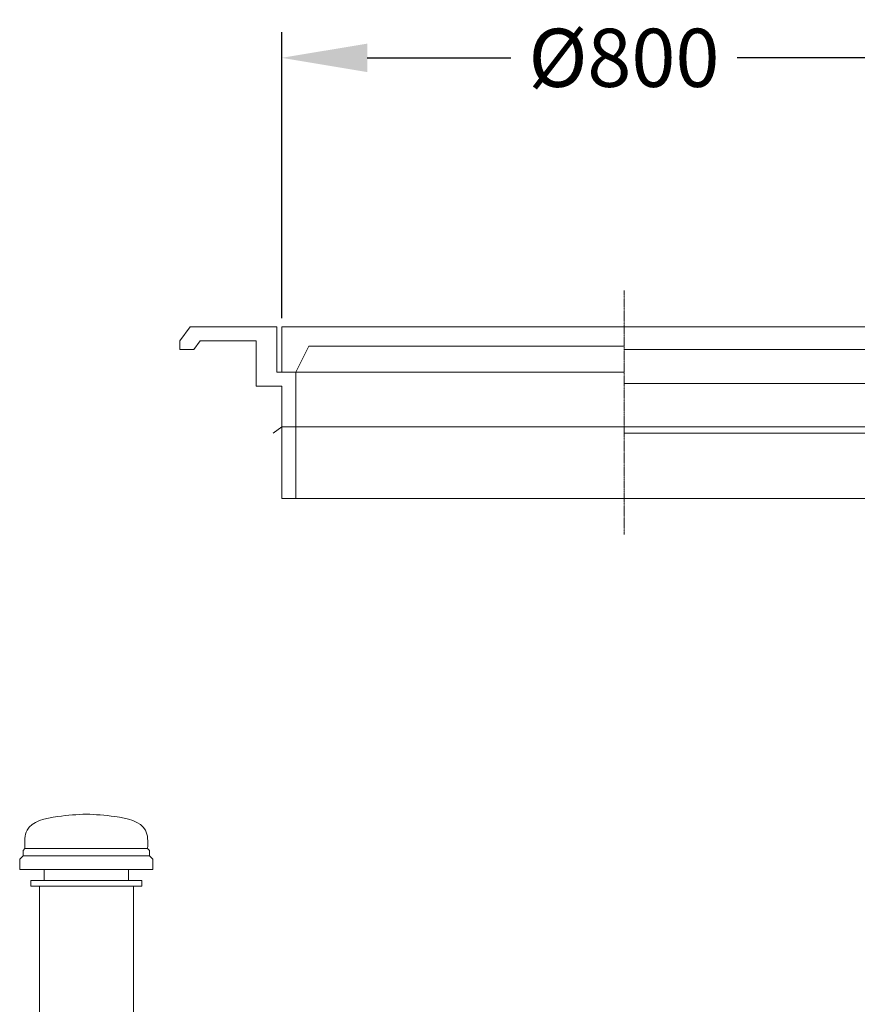
# Model space of a CAD drawing. Units: millimetres. Extents: x 32785 to 36242, y -4915 to 1787.
# Drawn here: x 33792 to 34771, y 555 to 1706 of the extents above; entities that cross this region are included whole.
import ezdxf

# ---------------------------------------------------------------- set-up
doc = ezdxf.new("R2010")
doc.units = ezdxf.units.MM
doc.header["$MEASUREMENT"] = 0
doc.linetypes.add('CENTER', pattern=[2, 1.25, -0.25, 0.25, -0.25])
doc.layers.add('mõõdud', color=7, linetype='Continuous')
doc.styles.get("Standard").update_dxf_attribs({"font": 'romans.shx'})
doc.dimstyles.new('ISO_1-20', dxfattribs={"dimscale": 20, "dimtxt": 3, "dimasz": 3, "dimexe": 1.5, "dimexo": 0.5, "dimgap": 0.7, "dimtad": 0, "dimtih": 1, "dimtoh": 1, "dimdec": 0, "dimdsep": 46, "dimtxsty": 'Standard', "dimcen": 2, "dimclrd": 1, "dimclre": 1, "dimadec": 0, "dimazin": 0, "dimtfac": 0.666667, "dimtdec": 0, "dimtmove": 0, "dimatfit": 3, "dimfxl": 1, "dimtolj": 1, "dimtzin": 0, "dimarcsym": 0})

# ---------------------------------------------------------------- blocks, each defined once
blk = doc.blocks.new('*D416')
at = {"layer": 'Defpoints', "color": 0, "transparency": 16777216}
for p in [(34161.4, 2457.3), (34161.4, 2142.8), (34961.4, 2142.8)]:
    blk.add_point(p, dxfattribs=at)
at = {"layer": 'mõõdud', "color": 1, "lineweight": -2, "transparency": 16777216}
for p, q in [((34161.4, 2152.8), (34161.4, 2487.3)), ((34961.4, 2152.8), (34961.4, 2487.3)), ((34261.4, 2457.3), (34429.2, 2457.3)), ((34861.4, 2457.3), (34693.6, 2457.3))]:
    blk.add_line(p, q, dxfattribs=at)
at = {"layer": 'mõõdud', "color": 1, "transparency": 16777216}
for points in [[(34261.4, 2473.9), (34261.4, 2440.6), (34161.4, 2457.3)], [(34861.4, 2473.9), (34861.4, 2440.6), (34961.4, 2457.3)]]:
    blk.add_solid(points, dxfattribs=at)
at = {"layer": 'mõõdud', "color": 0, "transparency": 16777216, "insert": (34561.4, 2457.3), "char_height": 68, "attachment_point": 5}
blk.add_mtext('\\A1;%%c800', dxfattribs=at)
blk = doc.blocks.new('A$C741479BB')
at = {"lineweight": 20}
for p, q in [((998.011, 3969.464), (1001.909, 3973.363)), ((1001.909, 3979.855), (1004.133, 3982.079)), ((1001.909, 3973.363), (1001.909, 3979.855)), ((1149.763, 3979.855), (1147.539, 3982.079)), ((1149.763, 3973.363), (1149.763, 3979.855)), ((1153.661, 3969.464), (1149.763, 3973.363)), ((998.011, 3957.443), (998.011, 3969.464)), ((1153.661, 3957.443), (1153.661, 3969.464)), ((1026.658, 3944.472), (1026.658, 3957.443)), ((1125.014, 3944.472), (1125.014, 3957.443)), ((1010.982, 3944.472), (1010.982, 3937.987)), ((1021.081, 3011.66), (1021.081, 3937.987)), ((1131.081, 3011.66), (1131.081, 3937.987)), ((1140.69, 3944.472), (1140.69, 3937.987))]:
    blk.add_line(p, q, dxfattribs=at)
at = {"lineweight": 15}
for p, q in [((1001.909, 3973.363), (1149.763, 3973.363)), ((1004.133, 3982.079), (1147.539, 3982.079)), ((998.011, 3957.443), (1153.661, 3957.443)), ((1010.982, 3937.987), (1140.69, 3937.987))]:
    blk.add_line(p, q, dxfattribs=at)
at = {"lineweight": 13}
for p, q in [((1010.982, 3944.472), (1140.69, 3944.472)), ((1010.982, 3937.987), (1140.69, 3937.987))]:
    blk.add_line(p, q, dxfattribs=at)
at = {"lineweight": 20}
for points in [[(1004.133, 3982.079), (1006.649, 4003.549), (1042.398, 4019.394), (1075.836, 4022.297)], [(1147.539, 3982.079), (1145.023, 4003.549), (1109.273, 4019.394), (1075.836, 4022.297)]]:
    blk.add_spline(points, degree=3, dxfattribs=at)
blk = doc.blocks.new('A$C76A4117D')
at = {"color": 1, "linetype": 'CENTER', "lineweight": 18}
blk.add_line((519.3, 285.1), (519.3, 0), dxfattribs=at)
at = {"lineweight": 18}
for p, q in [((0, 226.4), (12.2, 242.8)), ((113.4, 242.8), (12.2, 242.8)), ((113.4, 189.8), (113.4, 242.8)), ((519.3, 242.8), (119.2, 242.8)), ((119.2, 242.8), (119.2, 189.8)), ((1026.3, 242.8), (519.3, 242.8)), ((1038.5, 226.4), (1026.3, 242.8)), ((0, 216.3), (0, 226.4)), ((16.4, 216.3), (23.9, 226.4)), ((89.3, 226.4), (23.9, 226.4)), ((89.3, 173.4), (89.3, 226.4)), ((151, 220.3), (135.6, 189.8)), ((519.3, 220.3), (151, 220.3)), ((1038.5, 216.3), (1038.5, 226.4)), ((16.4, 216.3), (0, 216.3)), ((1038.5, 216.3), (519.3, 216.3)), ((949.2, 176.4), (949.2, 216.3)), ((113.4, 189.8), (128.8, 189.8)), ((519.3, 189.8), (121.8, 189.8)), ((122.2, 189.8), (137, 189.8)), ((135.6, 189.8), (135.6, 42.3)), ((89.3, 173.4), (119.2, 173.4)), ((119.2, 173.4), (119.2, 42.3)), ((519.3, 176.4), (949.2, 176.4)), ((919.3, 176.4), (919.3, 126)), ((109.2, 118.4), (119.2, 126)), ((919.3, 126), (519.3, 126)), ((929.3, 118.4), (519.3, 118.4)), ((929.3, 118.4), (919.3, 126)), ((119.2, 42.3), (519.3, 42.3))]:
    blk.add_line(p, q, dxfattribs=at)
at = {"lineweight": 18, "ltscale": 2}
for p, q in [((119.2, 126), (519.3, 126)), ((519.3, 42.3), (919.3, 42.3))]:
    blk.add_line(p, q, dxfattribs=at)
at = {"layer": 'mõõdud'}
dim = blk.add_linear_dim(base=(119.2, 557.3), p1=(919.3, 242.8), p2=(119.2, 242.8), angle=180, text='%%c<>', dimstyle='ISO_1-20', override={"dimtxt": 3.4, "dimasz": 5}, dxfattribs=at)
dim.commit()
dim.dimension.update_dxf_attribs({"geometry": '*D416', "text_midpoint": (519.3, 557.3), "dimtype": 128, "insert": (-34042.2, -1900)})

msp = doc.modelspace()

# ---------------------------------------------------------------- block references
msp.add_blockref('A$C76A4117D', (33978.7, 1104.2))
at = {"lineweight": 20}
msp.add_blockref('A$C741479BB', (32793.7, -3244.9), dxfattribs=at)

doc.saveas('drawing.dxf')
